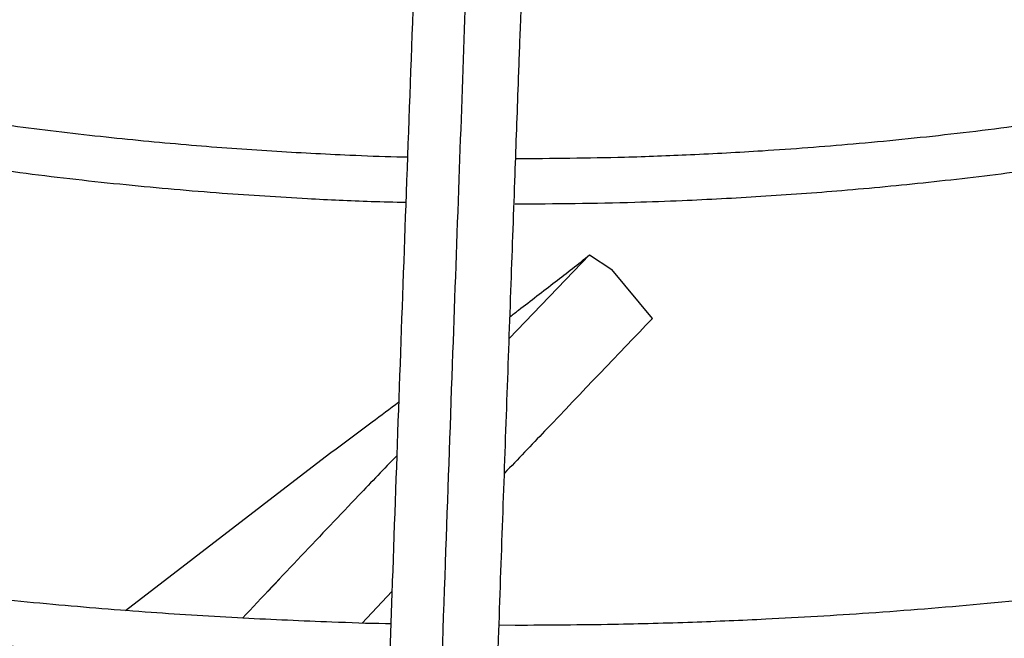
# Model space of a CAD drawing. Units: inches. Extents: x 0.1 to 11, y 0 to 8.5.
# Drawn here: x 2 to 2, y 7.5 to 7.5 of the extents above; entities that cross this region are included whole.
import ezdxf

# ---------------------------------------------------------------- set-up
doc = ezdxf.new("R2010")
doc.units = ezdxf.units.IN
doc.header["$MEASUREMENT"] = 0

msp = doc.modelspace()

# ---------------------------------------------------------------- linework, layer by layer
at = {"linetype": 'Continuous', "lineweight": 25}
for p, q in [((1.998747190235443, 7.508607748206386), (1.994564250747849, 7.504270862573999)), ((1.998747190235441, 7.508607748206386), (1.999906414328302, 7.507847844720552)), ((2.002015644710369, 7.505313059926738), (1.9999064143283, 7.507847844720553)), ((1.974622204645778, 7.490138520338041), (1.985219717203635, 7.49828461860815)), ((1.98199862707317, 7.491104828954749), (1.982618760544213, 7.491769561008025)), ((1.988469298862829, 7.491123245317345), (1.986912937206714, 7.489480196063693)), ((1.994877539314428, 7.489357827402462), (1.99403532710607, 7.48936845251321))]:
    msp.add_line(p, q, dxfattribs=at)
for points, knots in [([(1.876184801739648, 7.581855397634158), (1.87616603847261, 7.58074521235826), (1.876127682820853, 7.578475784558624), (1.876443592343161, 7.575036292477212), (1.877047752328086, 7.571533718516981), (1.877976002284946, 7.568012199199593), (1.879185280342851, 7.564605665058949), (1.880641687256273, 7.561334083218723), (1.882304679679881, 7.558214138690535), (1.884218348930898, 7.555145244176717), (1.886377982191932, 7.552134427806235), (1.888778361846408, 7.549188461823243), (1.891413710613, 7.54631389048054), (1.894277739883709, 7.543517023007065), (1.897363673000994, 7.540803930358228), (1.900664265772713, 7.53818044831474), (1.904171818178192, 7.535652181603677), (1.907878155515107, 7.533224523174511), (1.91177465560563, 7.530902630993689), (1.915852243488855, 7.528691428863607), (1.920101409173478, 7.526595591409518), (1.924512150393612, 7.52461955983217), (1.92907393579778, 7.52276753352965), (1.933775641232734, 7.521043461962899), (1.938605440211661, 7.519451037024515), (1.943550611248834, 7.517993687751893), (1.948597186158835, 7.516674577588474), (1.953729275434785, 7.515496617339571), (1.958927675202356, 7.514462476671209), (1.964166706941791, 7.51357474220341), (1.969405889449668, 7.51283594106671), (1.974562834910406, 7.512250517008211), (1.979447021971951, 7.51182171017361), (1.983699075071741, 7.511553512934098), (1.986883517293851, 7.511402414948611), (1.988589016655278, 7.511360071876871), (1.989190762549433, 7.511345132106068)], [0, 0, 0, 0, 0.03091914264607837, 0.06320455097481091, 0.0958932560658423, 0.1290026379345163, 0.1625372082585805, 0.1929798465303046, 0.2234428083456227, 0.2539220149033672, 0.2844143211468181, 0.3149161007352561, 0.3454236752936569, 0.3759335824857761, 0.4064427019501093, 0.436948272816689, 0.4674478373380333, 0.4979391376032519, 0.5284193782405509, 0.5588864772573433, 0.5893380110756516, 0.6197710092035653, 0.650181652914463, 0.6805648404493219, 0.7109135259520949, 0.741217655003328, 0.7714623508873013, 0.8016246289253685, 0.8316670018598713, 0.861523878667964, 0.891069092608536, 0.9200250046263121, 0.9476384356319476, 0.9720186172411966, 0.9901274180637586, 1, 1, 1, 1]), ([(1.989275959132879, 7.513686275436588), (1.989090949978443, 7.513688738103318), (1.988090697252796, 7.513702052520737), (1.985740950800111, 7.513805887340958), (1.982180399521181, 7.513983665722617), (1.977952431614045, 7.514296990562142), (1.973538995231753, 7.514716884885949), (1.968951281391058, 7.515262495472514), (1.964262169930047, 7.515936033098977), (1.959517334326426, 7.516740945270873), (1.954754070705682, 7.517678375867129), (1.950002675315452, 7.51874846462102), (1.945288608666706, 7.519950366752575), (1.940633789040754, 7.521282483456073), (1.936057458951432, 7.522742574026255), (1.931576768986511, 7.524327857909582), (1.927207177059082, 7.526035092883822), (1.922962725862463, 7.527860642987914), (1.918856238742931, 7.529800539267416), (1.914899460750502, 7.531850537307375), (1.911103163117957, 7.53400617405766), (1.907477224173398, 7.53626282605378), (1.90403070449633, 7.538615765187706), (1.900771915528229, 7.541060215739368), (1.897708466187689, 7.543591430566825), (1.894847325149261, 7.546204771328743), (1.892194897488485, 7.548895796096591), (1.889757139037646, 7.551660332277319), (1.887539683834367, 7.554494555359176), (1.885548012111499, 7.55739505560578), (1.883787624998471, 7.560358880618442), (1.882264361548147, 7.563383534375719), (1.880984329608092, 7.566466915447512), (1.879955383119919, 7.569607149762356), (1.879182706222323, 7.572802373661646), (1.87868649407618, 7.576050173963933), (1.878453089023844, 7.579113014618478), (1.878523766837427, 7.581090980145908), (1.87855516849661, 7.581969776421848)], [0, 0, 0, 0, 0.003072772384351441, 0.01661295605681438, 0.0391140684122811, 0.0624205725665659, 0.08737708924842906, 0.1133817463223765, 0.1401916621269488, 0.1676126054086126, 0.1955063030480104, 0.223770319670314, 0.2523274821799307, 0.28111865484413, 0.3100979023160399, 0.3392291877717848, 0.3684840930497192, 0.39784023491564, 0.4272801688511447, 0.4567906451896838, 0.4863621291661614, 0.5159885265181089, 0.5456670755394414, 0.5753981708484327, 0.6051854507114096, 0.6350365908835192, 0.6649632994866855, 0.6949816921984577, 0.7251126438872698, 0.7553820546659039, 0.7858209198262456, 0.8164650564661136, 0.84735430820915, 0.8785310433697846, 0.9100378112971002, 0.9419141605179332, 0.9741928670071225, 1, 1, 1, 1]), ([(1.838861763312607, 7.579644990107198), (1.838845401149153, 7.57940206809712), (1.838740627082914, 7.577846532556369), (1.83883204446989, 7.574961934878965), (1.839158104698182, 7.570988690646307), (1.839817209110934, 7.566991230582917), (1.840782792191643, 7.562978264763782), (1.842070519694524, 7.558958752089804), (1.843683240159693, 7.554943075655959), (1.845555273667601, 7.551087258025306), (1.847644710433711, 7.547405611158686), (1.849908565431107, 7.543908934305394), (1.852417840404424, 7.54047092855916), (1.855167941896433, 7.537097542218534), (1.858153918272718, 7.533794481001015), (1.8613704259622, 7.530567283684809), (1.86481174246936, 7.527421322573081), (1.868471779960823, 7.524361801308449), (1.872344094621359, 7.521393755079853), (1.876421891270448, 7.518522051936822), (1.880698015699751, 7.515751399025893), (1.885164972844822, 7.513086327279847), (1.889814929123069, 7.510531188601895), (1.894639723858474, 7.508090146998549), (1.89963084278219, 7.505767185955522), (1.904779406400635, 7.503566102299436), (1.910076148556977, 7.501490500321214), (1.915511380602052, 7.49954378591943), (1.921074931782883, 7.497729161065802), (1.926756049278997, 7.496049619206096), (1.932543227208846, 7.494507941796343), (1.938423904792408, 7.493106699519088), (1.944383907971354, 7.491848253604481), (1.950406351193943, 7.490734793816443), (1.956469274970271, 7.48976832704224), (1.962539951105004, 7.488951079463937), (1.96855838227567, 7.488285111869675), (1.9743735546997, 7.487777920974646), (1.979620499078555, 7.487429058841625), (1.984215250577214, 7.48722286200266), (1.986991422725972, 7.487110477672815), (1.988320198436089, 7.487094343322726), (1.9883277703784, 7.487094251382176)], [0, 0, 0, 0, 0.005152549602261206, 0.03299402153479754, 0.0610924771240591, 0.0894592630162221, 0.1181022515169523, 0.1470227490823743, 0.1762150632399745, 0.2056667644428156, 0.2321642792531292, 0.2586726410257493, 0.2851879780277159, 0.31170848772893, 0.338232349292522, 0.3647578273652035, 0.3912833259417937, 0.4178074041246609, 0.4443287641035676, 0.4708462201417096, 0.4973586124159083, 0.5238645853722439, 0.5503630831832823, 0.5768529042342851, 0.6033326339934223, 0.6298005394379265, 0.6562544284331722, 0.6826914527685667, 0.7091078195160159, 0.7354983496591948, 0.761855773625652, 0.7881695535954614, 0.8144238076437336, 0.8405934120819742, 0.8666360885727323, 0.8924746486426628, 0.917951437826633, 0.9426866819344565, 0.9654699840491492, 0.9834996723391912, 0.9999059739516462, 1, 1, 1, 1]), ([(1.988410075910713, 7.489439419089493), (1.988319447704634, 7.489440492594434), (1.987298157557945, 7.489452589932177), (1.984738815509871, 7.489549679675283), (1.980672506248197, 7.489719513155837), (1.975832127902007, 7.490024276611853), (1.970758689317408, 7.490435185204943), (1.96546544390717, 7.490972453892481), (1.960034984075678, 7.491638806543781), (1.954517889402334, 7.49243844414451), (1.948954849970806, 7.493373236166827), (1.94337835012199, 7.494444113039057), (1.937815279983084, 7.495651062949688), (1.932288497365493, 7.496993367046538), (1.926817878257284, 7.498469704994593), (1.921421027379051, 7.500078250566317), (1.916113766752074, 7.501816740624282), (1.910910477097312, 7.503682531908082), (1.905824339785187, 7.505672648295442), (1.900867510679046, 7.507783822299057), (1.896051246783358, 7.510012532945201), (1.891386000002937, 7.512355041767513), (1.886881488055916, 7.514807428202773), (1.882546749824028, 7.517365625415136), (1.878390190643163, 7.520025457363383), (1.874419631779179, 7.522782670888139), (1.870642344160462, 7.525632976614383), (1.867065081085239, 7.528572094735513), (1.863694112992956, 7.531595807981341), (1.860535280627098, 7.534700008600986), (1.857594059845037, 7.53788074322129), (1.854875635075106, 7.541134259239392), (1.852384989333162, 7.544457045539652), (1.850127009228738, 7.54784586243794), (1.848106616144489, 7.55129775360958), (1.846328878409348, 7.554810031546517), (1.844799256696995, 7.558380224628471), (1.843523370995422, 7.562005982389691), (1.842508530005309, 7.565684906702834), (1.841758471025238, 7.569414401491334), (1.841293507611264, 7.573191195019064), (1.841094298342397, 7.576661401795167), (1.841183436625403, 7.578870067625828), (1.841221188374174, 7.579805479378711)], [0, 0, 0, 0, 0.001136041627232617, 0.01280206428351813, 0.03213233467224257, 0.05223396438812308, 0.07381185936169829, 0.09633349039995336, 0.119582430454216, 0.1433860417856691, 0.1676216330225703, 0.1921984077190854, 0.2170479724423861, 0.2421178520087017, 0.2673671413478384, 0.2927635243566987, 0.3182811962825455, 0.3438993947487213, 0.3696013497972885, 0.3953735290113767, 0.4212050955059358, 0.4470875235334544, 0.4730143341494083, 0.4989809251433043, 0.5249844772772894, 0.5510239239931889, 0.5770997805569587, 0.6032144313291196, 0.6293722888543019, 0.6555798340922553, 0.6818457691185924, 0.7081811636780119, 0.734599574139789, 0.7611171005279695, 0.7877523372994636, 0.814526164131682, 0.8414613176684044, 0.8685816891625375, 0.895911312899532, 0.9234730524065351, 0.9512870575568972, 0.9793691475431523, 1, 1, 1, 1]), ([(2.111204661275611, 7.5788310276206), (2.111201291572872, 7.578513502651445), (2.111185946657861, 7.577067560964125), (2.110856348181962, 7.574482624340139), (2.110198590634223, 7.571072501206084), (2.109196536031909, 7.567643843696287), (2.107921215688603, 7.564337554234978), (2.106405221867291, 7.561174258202533), (2.104694696876089, 7.558170207807678), (2.102738717112616, 7.555217428216998), (2.100542037397473, 7.552321945460075), (2.098109554643143, 7.549489657135817), (2.095446619757891, 7.546726438753756), (2.092559030230698, 7.54403814977243), (2.089453083426529, 7.541430614971732), (2.086135599890815, 7.5389095964693), (2.082613957268962, 7.536480771351378), (2.078896090087884, 7.53414968640713), (2.074990483839843, 7.531921718640229), (2.070906158745128, 7.529802038800079), (2.066652689947767, 7.527795596370963), (2.062240237911188, 7.525907103612989), (2.057679585142411, 7.524141015480174), (2.052982207894504, 7.52250151358618), (2.048160409107497, 7.520992493984667), (2.043227564810205, 7.519617560022092), (2.038198592669258, 7.518380022152072), (2.033090889249176, 7.517282915380068), (2.027926357860824, 7.516329042638501), (2.022736331841814, 7.515521155531893), (2.01757578055738, 7.514862361411616), (2.012578451262139, 7.514358827868476), (2.00805957006806, 7.514016055401988), (2.00409770871325, 7.513801552111587), (1.999812880831827, 7.513639736436089), (1.996774649863597, 7.513615933500927), (1.994877539314428, 7.513601070641629)], [0, 0, 0, 0, 0.009321242228423432, 0.04244696960856355, 0.07599297787043162, 0.1099392466045672, 0.1442551172457842, 0.1750483039708183, 0.2057825215791728, 0.2364620026422823, 0.2670951047071505, 0.2976902740557752, 0.3282553259057092, 0.3587970255647105, 0.3893208959589982, 0.4198311729478964, 0.4503308427333318, 0.4808212952060098, 0.511303146376928, 0.541776181380423, 0.5722390292916614, 0.6026890789704268, 0.6331222493319972, 0.6635325630700757, 0.6939113978511716, 0.7242461738045535, 0.7545179872354688, 0.7846971227779261, 0.8147339062850588, 0.8445381574434845, 0.873926482495275, 0.9024585314816863, 0.9287344777895002, 0.9495696995438482, 0.9685106708497508, 1, 1, 1, 1]), ([(1.99487753931443, 7.511257613573762), (1.996950626769758, 7.511274732471533), (1.999847133481543, 7.511298650903997), (2.004103186967161, 7.511457526292996), (2.007697910064143, 7.511645377070465), (2.011967896002812, 7.511958388088106), (2.016425655104699, 7.512382510704811), (2.021060553056635, 7.512932429787565), (2.025799221668519, 7.513611825867841), (2.030595901303907, 7.514423913356833), (2.035413252894495, 7.515370108220134), (2.040221008580352, 7.516450708097447), (2.044993768187874, 7.517665088596887), (2.049709691462514, 7.519011887960096), (2.054349616736457, 7.520489133788546), (2.058896465746753, 7.522094342325729), (2.063334833855514, 7.523824597640268), (2.067650702546246, 7.525676618310508), (2.071831233378494, 7.527646815892197), (2.075864616395278, 7.529731348233098), (2.07973995465653, 7.531926169629086), (2.083447172069299, 7.534227079121631), (2.086976923965603, 7.536629760011027), (2.090320525156737, 7.539129821430365), (2.093469892794843, 7.541722847599249), (2.096417484233921, 7.544404448774095), (2.099156221212055, 7.547170305873404), (2.101679393864601, 7.55001620124111), (2.10398057095582, 7.552938050419403), (2.106053466243485, 7.555931925262997), (2.107891907773915, 7.558994064236583), (2.109489358417226, 7.562120867512844), (2.110840065139057, 7.565308859312289), (2.111934038194143, 7.568554647395079), (2.112775274330639, 7.571854720147637), (2.113312308009739, 7.575205628654075), (2.113572110653844, 7.577479618536693), (2.113570343910224, 7.578634005237528), (2.113570311177984, 7.57865539241749)], [0, 0, 0, 0, 0.03393087088655761, 0.04740803143977449, 0.06980506272163313, 0.09300466253925584, 0.1178481697036844, 0.1437371365043637, 0.1704304935006994, 0.1977356105389738, 0.2255155630809977, 0.2536690918198942, 0.2821200628118764, 0.3108102597838493, 0.3396945490900642, 0.3687375667189076, 0.3979114146485119, 0.4271940398830105, 0.4565680858583613, 0.4860200786325591, 0.5155398565431331, 0.5451201819516133, 0.5747564933881041, 0.6044464858115086, 0.6341902397904132, 0.6639905712346876, 0.6938528977047759, 0.7237854244436058, 0.7537993822828984, 0.7839093193521708, 0.8141334275453381, 0.8444938663216853, 0.875017015759227, 0.9057335485817101, 0.9366781640083116, 0.9678887917482746, 0.9994050796070283, 1, 1, 1, 1]), ([(1.987438985883136, 7.461322353350187), (1.987379648713804, 7.461322993973275), (1.986270001755237, 7.461334974077306), (1.983423148243963, 7.461431935109002), (1.97883053103094, 7.461601629168377), (1.973359398199921, 7.461907472448841), (1.967619001904132, 7.462319678729926), (1.961621590899711, 7.46285906323613), (1.955457924612806, 7.463528552171057), (1.949182615406383, 7.464332739679551), (1.942839171313728, 7.465273907658701), (1.936461900383399, 7.466353461928172), (1.93007887282297, 7.467571912311257), (1.923713694585793, 7.468929107805464), (1.917386703881886, 7.470424337118587), (1.91111578312039, 7.472056420126155), (1.904916919676729, 7.473823771849784), (1.8988045997761, 7.475724453719601), (1.892792089278775, 7.477756214553128), (1.886891636599012, 7.479916524921849), (1.881114621170658, 7.482202606903583), (1.875471663346241, 7.484611460804548), (1.869972706714992, 7.487139889975904), (1.864627080597557, 7.489784524590279), (1.859443548322836, 7.49254184505074), (1.854430345447288, 7.495408205569428), (1.849595211105611, 7.498379858347188), (1.844945415723493, 7.501452978237214), (1.840487795661726, 7.504623681866361), (1.836228767248787, 7.507888060016576), (1.832174351787627, 7.511242206451644), (1.828330195949575, 7.514682255510619), (1.824701613127913, 7.518204406716634), (1.821293622103325, 7.521804955556228), (1.818110993395083, 7.525480322662061), (1.81515830430712, 7.529227079765041), (1.812440003132398, 7.533041969855577), (1.809960483829499, 7.536921918199869), (1.807724165471768, 7.540864030163221), (1.80573559131834, 7.54486557089809), (1.803999477123003, 7.548923922862491), (1.802520948224521, 7.553036513574208), (1.801305027311501, 7.557200723151762), (1.800358855899485, 7.561413725975998), (1.799683467745552, 7.565672444853078), (1.799304757978607, 7.569972973828876), (1.799181393815467, 7.573578616285696), (1.799297982908995, 7.575747586655455), (1.799336881859077, 7.57647124499767)], [0, 0, 0, 0, 0.000583238203623453, 0.01090696617411388, 0.02801721152659285, 0.04581196521233082, 0.0649166817978589, 0.0848616841619703, 0.1054563553427443, 0.1265486373352031, 0.1480304501487585, 0.1698217878778067, 0.1918623485848452, 0.2141058152040562, 0.2365160167006483, 0.259064291094755, 0.2817276414606391, 0.3044874245693818, 0.3273284045056123, 0.3502380613645452, 0.3732060817957538, 0.3962239818222233, 0.4192848279027743, 0.4423830325809699, 0.4655142080943278, 0.4886750661354812, 0.511863355273232, 0.5350778297996567, 0.5583182349395218, 0.5815851792086606, 0.6048804552526608, 0.6282069553299122, 0.6515687400750905, 0.6749711081856216, 0.6984206644135551, 0.7219253757058514, 0.745494602483936, 0.769139088720388, 0.7928708913055585, 0.8167032270024558, 0.8406502152806472, 0.8647264990781285, 0.8889467347597465, 0.9133249584536359, 0.937873858393033, 0.9626040092301269, 0.9875231487422181, 1, 1, 1, 1]), ([(1.796981102404325, 7.576254576274811), (1.796943618924039, 7.575413425477546), (1.79684013321213, 7.573091146745309), (1.796997402077106, 7.569274990263538), (1.797429816788948, 7.564804114149221), (1.798182234411038, 7.560313967538447), (1.799242620685509, 7.55581205669732), (1.800620643238703, 7.551306398329643), (1.802319047315634, 7.546805904860385), (1.804341125803165, 7.542320204287433), (1.806606822591353, 7.538014684272912), (1.809075233295959, 7.533900312946616), (1.811705136779212, 7.529985036953319), (1.814579667543109, 7.526129424033448), (1.817694720548183, 7.522338726679408), (1.821045926309457, 7.518617998611415), (1.824628604869478, 7.514972169947153), (1.828437774403758, 7.511406047255508), (1.832468160138163, 7.507924310559295), (1.836714201282107, 7.50453151212393), (1.841170056746158, 7.501232075046318), (1.845829605452615, 7.498030294593748), (1.85068644706753, 7.494930336855336), (1.8557339127073, 7.491936229891583), (1.860965071400666, 7.489051859015557), (1.866372733459476, 7.486280963411697), (1.871949439306817, 7.483627138221985), (1.877687455807808, 7.481093830130939), (1.88357876845165, 7.478684333051606), (1.889615067802979, 7.47640178378628), (1.895787727065005, 7.474249157783282), (1.902087765638322, 7.472229265134527), (1.908505790118762, 7.470344746987311), (1.915031897879095, 7.468598072722372), (1.921655516246078, 7.466991538219584), (1.928365125720198, 7.465527267043882), (1.935147761991314, 7.464207213928122), (1.941988066535447, 7.463033186732095), (1.948866325000021, 7.462006860808179), (1.955753973200749, 7.461129976335418), (1.962601561507033, 7.460404318298516), (1.969298201424759, 7.459834193413471), (1.975555612408182, 7.459423320658753), (1.980995103829683, 7.459168915709246), (1.984830051417061, 7.459031257143293), (1.986814030094988, 7.458995862628723), (1.987359853238574, 7.45898612505169)], [0, 0, 0, 0, 0.01405944973975769, 0.03881582377833997, 0.06375523813380343, 0.08888350964871905, 0.1142038812523515, 0.1397159150409637, 0.16541538425515, 0.1912944659252052, 0.2173422215712469, 0.2408266642148976, 0.2643176251126222, 0.2878125091902344, 0.311310337094282, 0.3348101260093766, 0.3583109332440122, 0.3818118802035265, 0.405312161394334, 0.4288110420247818, 0.4523078473747633, 0.475801946403452, 0.4992926676374415, 0.5227793130246767, 0.5462612883727377, 0.5697379297528308, 0.5932084735327503, 0.6166720126920214, 0.640127441124386, 0.6635733797132717, 0.6870080745590007, 0.710429252021766, 0.7338339053251143, 0.7572179695679142, 0.7805758082788055, 0.8038993678905404, 0.8271767163545789, 0.8503893665196464, 0.873507011029169, 0.8964761847517129, 0.9191927637077008, 0.9414232411130877, 0.9625136194309332, 0.9806316114912024, 0.9946714575011895, 0.9999999999999999, 0.9999999999999999, 0.9999999999999999, 0.9999999999999999]), ([(2.148542192276372, 7.57568591907467), (2.14853408084032, 7.575231193964592), (2.148502802102094, 7.573477715592638), (2.14813919881311, 7.570417433160669), (2.147443783809253, 7.566501982941339), (2.146412044936106, 7.562571443493271), (2.145063995611896, 7.558635801438806), (2.143447545925532, 7.55484591464269), (2.141604723246822, 7.551217808337576), (2.139576957340815, 7.547763871273574), (2.137303306383539, 7.544362055266875), (2.134787786028422, 7.541017780437348), (2.132034709488468, 7.537736337325887), (2.129048707556644, 7.534522975773893), (2.125834766751205, 7.53138290969082), (2.122398244819681, 7.528321308031057), (2.118744886344712, 7.525343280814826), (2.114880831857603, 7.522453861276423), (2.110812632498496, 7.519657993250571), (2.10654724770002, 7.516960506498537), (2.102092036776006, 7.514366092583438), (2.097454745896021, 7.511879283235049), (2.092643513080993, 7.509504440244227), (2.087666880533493, 7.507245746731027), (2.082533803507808, 7.505107194209289), (2.077253669929805, 7.50309257151838), (2.071836337001562, 7.501205455320093), (2.066292196063554, 7.499449202223794), (2.060632285700319, 7.497826942822958), (2.054868490540948, 7.496341578281185), (2.049013900441722, 7.494995781347393), (2.043083489988009, 7.49379200498875), (2.037095493676802, 7.492732511983185), (2.031074461406472, 7.491819443779188), (2.025059024378219, 7.49105506945167), (2.019126027142602, 7.49044248646608), (2.013416864083708, 7.489983573159543), (2.008429488397348, 7.489688449938459), (2.004002453252593, 7.489504690989371), (1.999658734314444, 7.489383836193509), (1.996582756998454, 7.489367103462198), (1.994877539314428, 7.489357827402462)], [0, 0, 0, 0, 0.01006057188063296, 0.03879485608178544, 0.06780420896874288, 0.09707796296889812, 0.1265999621971982, 0.1563499994382745, 0.1831353798533443, 0.2098878991936139, 0.2366092046472694, 0.2633034772804292, 0.2899749599302294, 0.3166276705837688, 0.3432652163908969, 0.3698906901441532, 0.3965066267354099, 0.4231149988558783, 0.4497172347430311, 0.4763140544784876, 0.5029058037606533, 0.529492500945859, 0.5560736618170682, 0.5826482829857524, 0.6092147817055751, 0.635770885701592, 0.66231344871995, 0.6888381506842509, 0.7153390097400081, 0.7418075717181601, 0.7682315152637675, 0.7945921306577671, 0.8208594619568271, 0.8469821411577759, 0.872863675788363, 0.8982982717430369, 0.922754226119721, 0.9453297959016683, 0.9613251238981381, 0.9785599580615993, 1, 1, 1, 1]), ([(1.99487753931443, 7.487014370334595), (1.997141213492166, 7.487029918762261), (2.000342638387045, 7.487051908288799), (2.005091031283815, 7.487200068771509), (2.009186754471728, 7.487380631487134), (2.014063344718057, 7.487684057506481), (2.019174955490933, 7.488098384031796), (2.024508768606006, 7.488638708526816), (2.029981705279523, 7.489309358440808), (2.035543063318316, 7.490114193659498), (2.041152070144182, 7.491055305260536), (2.046776227371995, 7.492133701479156), (2.052388664949591, 7.49334950451115), (2.057966568399487, 7.494702132547713), (2.063490116994377, 7.496190421458442), (2.068941765445763, 7.497812717109801), (2.074305748705162, 7.499566945983517), (2.079567734829967, 7.501450671857521), (2.084714577665, 7.50346114294226), (2.089734137743734, 7.505595332632504), (2.094615150305795, 7.507849975993801), (2.099347126022616, 7.51022160347609), (2.103920274362296, 7.512706572895171), (2.108325442373634, 7.5153011003993), (2.112554063559942, 7.518001290883037), (2.116598100953205, 7.520803159898052), (2.120450012717901, 7.523702665513444), (2.124102714359289, 7.526695738741679), (2.127549545118947, 7.529778320783702), (2.130784214977963, 7.53294638700848), (2.13380075041595, 7.536195970407368), (2.136593436159174, 7.539523184113756), (2.139156751874424, 7.542924239316336), (2.141485293475725, 7.546395456941348), (2.143573716606925, 7.549933270005731), (2.14541656295139, 7.553534215939492), (2.147008498208274, 7.557194905753286), (2.148342988111578, 7.56091199971438), (2.149416854062816, 7.564682054873035), (2.150212738719894, 7.568501726516522), (2.150726771494307, 7.572099555238494), (2.150838868838736, 7.574425523752983), (2.150888714734009, 7.575459803231879)], [0, 0, 0, 0, 0.02816974823691108, 0.03983936123631263, 0.0591758794878227, 0.07928445101918027, 0.1008705171080746, 0.1234016949977594, 0.146661834145078, 0.1704785975826907, 0.1947296178503757, 0.2193244342526877, 0.2441949930336444, 0.2692891551597882, 0.2945663405125679, 0.3199945381096969, 0.3455482182289753, 0.3712068508712619, 0.3969538402131545, 0.422775750312671, 0.4486617389698057, 0.4746031435180476, 0.5005931799667531, 0.5266267286872114, 0.5527001878049003, 0.5788113809161893, 0.6049592802285462, 0.6311443212468916, 0.657368373062819, 0.6836347337805182, 0.7099482107128143, 0.7363152208353467, 0.7627439088321174, 0.7892442750286237, 0.8158283008405212, 0.8425100520265444, 0.8693057298901056, 0.896233628300101, 0.923313942290338, 0.950568366517445, 0.9780194255421522, 1, 1, 1, 1]), ([(2.190434893695012, 7.571220124222784), (2.190406412392092, 7.570360434197135), (2.190329292924123, 7.568032632074314), (2.189868403855816, 7.564232161935659), (2.189077859510378, 7.559815632470556), (2.18796059710615, 7.55538803648705), (2.186529366151121, 7.550957943862789), (2.184776013936916, 7.546534890393041), (2.182699586666899, 7.542128884919564), (2.180384865484753, 7.537907231967663), (2.177874503327803, 7.533880224643671), (2.175210879864537, 7.530054893359191), (2.172305738802508, 7.526288680866073), (2.169163052316975, 7.522586459832537), (2.165786998596262, 7.518952964006634), (2.162182039852597, 7.515392882121858), (2.158352934327361, 7.511910855553567), (2.154304742841501, 7.508511468549262), (2.150042833499827, 7.50519923766492), (2.145572883737214, 7.501978599890228), (2.140900890277436, 7.49885390719431), (2.13603315857732, 7.495829406417276), (2.13097629863433, 7.492909227139466), (2.125737210661329, 7.490097366015671), (2.120323094311306, 7.487397684684439), (2.114741450137136, 7.484813901807542), (2.109000081765716, 7.482349584769684), (2.103107102547027, 7.480008142257642), (2.097070949046104, 7.477792817621363), (2.090900405233221, 7.475706683007542), (2.084604643605761, 7.473752634298531), (2.078193293756233, 7.471933386965223), (2.071676556916982, 7.470251473125658), (2.065065400764692, 7.46870924035205), (2.058371901588748, 7.467308853806964), (2.051609874312298, 7.466052303899781), (2.044796109987209, 7.464941430431995), (2.037953028630096, 7.463977971856894), (2.031115097247286, 7.463163751890098), (2.024347354312571, 7.462501094870132), (2.017817555166274, 7.461995561213079), (2.011935323133319, 7.461652479828621), (2.006788467481376, 7.461438161615284), (2.001246590803116, 7.461277284282089), (1.997321489907131, 7.461253668197481), (1.994877539314428, 7.461238963723504)], [0, 0, 0, 0, 0.0149046223783457, 0.04035758305553783, 0.06600051252748732, 0.09182660607654983, 0.1178260911429971, 0.1439869015026479, 0.1702954378235314, 0.196737328533317, 0.2204548042591454, 0.2441557491969212, 0.2678404904026311, 0.2915113540975354, 0.3151705411148377, 0.3388200507813381, 0.3624616344145724, 0.386096772658464, 0.4097266695271403, 0.4333522569760571, 0.456974204940651, 0.4805927827779858, 0.5042081850746181, 0.5278203907879554, 0.5514291344263813, 0.575033897267434, 0.5986338838896004, 0.6222279809801269, 0.6458146912461336, 0.6693920311682509, 0.6929573742706839, 0.7165072090723241, 0.7400367579249586, 0.7635393588942115, 0.7870054237350135, 0.8104205931051941, 0.8337622644344749, 0.8569925320804059, 0.880042325615887, 0.9027706558493777, 0.9248376571948115, 0.9451575790729716, 0.9612032529107388, 0.9758433386665946, 1, 1, 1, 1]), ([(1.99487753931443, 7.458895506655637), (1.997431707358877, 7.458911099303527), (2.001042491104583, 7.458933142363565), (2.006398357924471, 7.459081625180182), (2.011017014897008, 7.45926244929723), (2.016520224699291, 7.459566363696367), (2.022294364824436, 7.459981506548733), (2.02832756732354, 7.460523200610912), (2.034528612080494, 7.461196050884257), (2.040842754498877, 7.46200425177219), (2.047226388363247, 7.462950280817362), (2.053645169813805, 7.464035580178864), (2.060071024828245, 7.465260749416736), (2.066480366965933, 7.466625723394508), (2.072852891574916, 7.468129889648819), (2.079170757899305, 7.469772176102409), (2.085418023463858, 7.471551116698404), (2.091580246293018, 7.473464902658606), (2.097644200725797, 7.475511423708499), (2.103597671386594, 7.477688302391861), (2.109429301729475, 7.479992923569152), (2.115128481160297, 7.482422460583809), (2.120685259678554, 7.484973899151514), (2.12609028224234, 7.487644059735857), (2.131334737245367, 7.490429618963977), (2.136410314977438, 7.493327130479392), (2.141309172956523, 7.496333045505378), (2.146023903887498, 7.499443732074698), (2.150547500494706, 7.502655489580086), (2.15487333810534, 7.505964573235135), (2.1589951494346, 7.509367214982792), (2.162907002683944, 7.512859649260388), (2.166603263675265, 7.516438126603188), (2.170078562557005, 7.520098931599907), (2.173327756385419, 7.523838398831685), (2.176345887740585, 7.52765292615633), (2.179128137635153, 7.531538984296107), (2.181669778268375, 7.535493121331692), (2.183966105419508, 7.539511960748168), (2.186012428887718, 7.543592190010428), (2.187803832603255, 7.547730541280497), (2.18933579587651, 7.551923746988925), (2.19060159279978, 7.556168522963098), (2.191601831692342, 7.560461369229784), (2.192308400103599, 7.564798968483638), (2.192701669901607, 7.568299879121464), (2.192754870992687, 7.57035434316807), (2.192770231724495, 7.570947527830041)], [0, 0, 0, 0, 0.02504938723033749, 0.03541189094736587, 0.05258656972303526, 0.07044857609330282, 0.08962589070148287, 0.1096472446402487, 0.1303214954763363, 0.1514962110743145, 0.1730631076056693, 0.1949420831328817, 0.2170728138602483, 0.2394090113222065, 0.2619145666984566, 0.2845609011315269, 0.3073251114447267, 0.3301886497642531, 0.3531363685416027, 0.3761558204408819, 0.3992367393240768, 0.4223706522863882, 0.4455505882602098, 0.4687708590937325, 0.4920268960527736, 0.5153151295385898, 0.5386329031883135, 0.5619784158962423, 0.5853506596872977, 0.6087493087332102, 0.6321749547421831, 0.6556290026989265, 0.6791137038266615, 0.7026321954797946, 0.7261885501768353, 0.7497878309922087, 0.7734361496472171, 0.7971407220380751, 0.8209099136424048, 0.8447532641904086, 0.868681477287055, 0.8927063567548974, 0.9168406682273134, 0.9410979033924383, 0.9654919271394858, 0.9900364965895097, 1, 1, 1, 1]), ([(1.989295443408059, 7.434977092182153), (1.989427594818686, 7.438983808631721), (1.989692554080587, 7.447017144243429), (1.990092502189442, 7.458933501096737), (1.990492213563001, 7.470688580969783), (1.990887500706242, 7.482147633819753), (1.991269579641424, 7.49307125370301), (1.991627494031865, 7.503166864564029), (1.991957116579831, 7.512348119643273), (1.992259149135246, 7.520667286559001), (1.992542302542785, 7.528378970280683), (1.992808827285643, 7.535569859537921), (1.992981568351654, 7.540173341590253), (1.993065310789055, 7.542405044893304)], [0, 0, 0, 0, 0.1058059909436083, 0.212137555945896, 0.3195188141450271, 0.4246774484232498, 0.5270209003093028, 0.6235008901977598, 0.7091257490434919, 0.7887511529130967, 0.8631545041733847, 0.9336592297803326, 1, 1, 1, 1]), ([(1.990258364095078, 7.540296521824853), (1.990206342409344, 7.538911661894272), (1.990106691678504, 7.536258877728451), (1.989964558104, 7.532447446904394), (1.989837724107212, 7.529030291432248), (1.9897279922388, 7.526060714628633), (1.989635169443053, 7.52353938837634), (1.989456370521971, 7.518667187850428), (1.989194911588386, 7.511481738365931), (1.988846070459552, 7.501771282992182), (1.988571526461455, 7.494033369074537), (1.988361674416387, 7.488066871211513), (1.988217708531365, 7.483952193291887), (1.988077292625332, 7.4799183484301), (1.987942640748221, 7.476030969866602), (1.987812808540169, 7.472265222277359), (1.987692189458283, 7.468750807360652), (1.987571289845387, 7.465213686037887), (1.987442645404014, 7.461434283275607), (1.987292850191746, 7.457011855671152), (1.987122420625775, 7.45195213498103), (1.986931511416526, 7.44624775553236), (1.986720070422132, 7.439889179977531), (1.986572354279394, 7.435403162813409), (1.986495058622395, 7.433055757596996)], [0, 0, 0, 0, 0.04128072880901, 0.07907576883392219, 0.1128203730239141, 0.1419780807683017, 0.1662134170867305, 0.1865441525584388, 0.2840111316290165, 0.374002906922546, 0.4640035732805866, 0.5025683669257116, 0.5411779682916755, 0.5787414198056302, 0.6145269907830058, 0.6485887953948742, 0.6823532199983512, 0.7108289887822256, 0.7451551726137174, 0.7851501241431672, 0.8305901418357925, 0.8814979626088228, 0.9379912535884823, 1, 1, 1, 1]), ([(1.992116276483687, 7.432870406103762), (1.992191565979383, 7.435157033886977), (1.992334082397256, 7.439485419907632), (1.992535921450234, 7.445557601915848), (1.992713561019397, 7.450869554490348), (1.992866994312823, 7.455430617045488), (1.992997009971908, 7.459276654051664), (1.993110904375296, 7.462631803288987), (1.993217175514798, 7.465750726327788), (1.993401005973677, 7.471125821784722), (1.993665449855681, 7.478797155496929), (1.993967664183509, 7.487457354806378), (1.994229273723445, 7.494878066850862), (1.994447693745135, 7.501024820435583), (1.994661470424267, 7.506993130692922), (1.994830913695009, 7.511687312136073), (1.994956427780753, 7.515146307681918), (1.995050236548619, 7.5177233226495), (1.995161592332791, 7.520771054463926), (1.99530182389918, 7.524591071231955), (1.995471237058695, 7.529178574529139), (1.995667302811282, 7.534454910362218), (1.995805940994702, 7.538148070950197), (1.995878621798682, 7.540084203364378)], [0, 0, 0, 0, 0.06041333922030803, 0.1143571572346495, 0.1617609660742144, 0.2026761834305437, 0.2371494113645314, 0.2657548893961608, 0.2937341878230758, 0.3220790633596228, 0.412611914497203, 0.5048231815438825, 0.5630482383448697, 0.6210316442464014, 0.6787291233065895, 0.7331609585458106, 0.7557978817838225, 0.7785249823238009, 0.8077341354835146, 0.8443014467220136, 0.8899503542968499, 0.9423066825449082, 1, 1, 1, 1]), ([(1.994604568359532, 7.505396477506976), (1.994755031321581, 7.505512372047686), (1.995537051136836, 7.506114725119031), (1.996916614514998, 7.507184858731561), (1.998151066357074, 7.508144386662392), (1.998747190235441, 7.508607748206386)], [0, 0, 0, 0, 0.1096812503602963, 0.5700599667575366, 0.9999999999999999, 0.9999999999999999, 0.9999999999999999, 0.9999999999999999]), ([(2.002015644710369, 7.505313059926738), (2.000197721281468, 7.503416101467811), (1.997749007227273, 7.500860928480462), (1.995017819442861, 7.497998946817138), (1.994314263367226, 7.497261698137614)], [0, 0, 0, 0, 0.7423992302355787, 1, 1, 1, 1]), ([(1.985219717203635, 7.49828461860815), (1.985958036736407, 7.498831919895549), (1.98715558726218, 7.499719639799179), (1.988357563323808, 7.50062651868279), (1.988818491400298, 7.50097428429375)], [0, 0, 0, 0, 0.6165247452054284, 1, 1, 1, 1]), ([(1.988719291183269, 7.498178408017694), (1.988062592870979, 7.497493483657597), (1.985483958641137, 7.49480401519583), (1.982743663020247, 7.491899665840704), (1.98070123586344, 7.489734964357206)], [0, 0, 0, 0, 0.2546690432825698, 1, 1, 1, 1])]:
    msp.add_open_spline(points, degree=3, knots=knots, dxfattribs=at)

doc.saveas('drawing.dxf')
